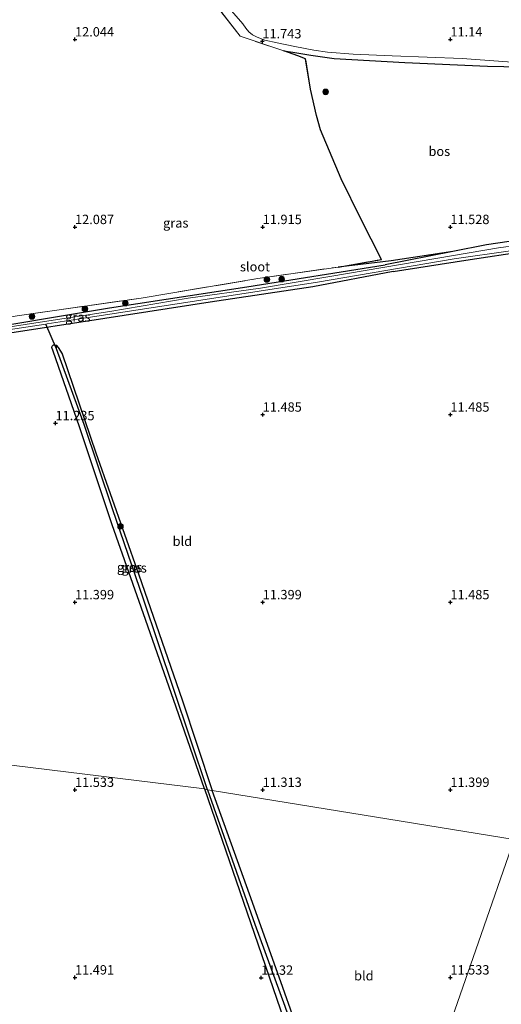
# Model space of a CAD drawing. Units: metres. Extents: x 199990 to 208699, y 431248 to 437501.
# Drawn here: x 200685 to 200814, y 432293 to 432555 of the extents above; entities that cross this region are included whole.
import ezdxf
from ezdxf.enums import TextEntityAlignment as Align

# ---------------------------------------------------------------- set-up
doc = ezdxf.new("R2010")
doc.units = ezdxf.units.M
doc.linetypes.add('IE-TERREINAFSCHEIDING', pattern=[10, 8, -2])
doc.layers.get('0').update_dxf_attribs({"lineweight": 25})
for name, color, linetype, lineweight in [('B-ME-GR-BOOM-S-B1', 93, 'Continuous', 18), ('B-ME-GR-BOS-GV-B6', 10, 'Continuous', 25), ('B-ME-GW-HOOGTEPUNT-S-B1', 10, 'Continuous', 25), ('B-ME-GW-INSTEEKWATERGANG-L-B1', 10, 'Continuous', 25), ('B-ME-GW-KRUINLIJN-L-B1', 93, 'Continuous', 18), ('B-ME-GW-TEENLIJN-L-B1', 93, 'Continuous', 18), ('B-ME-GW-WATERGANG-GREPPEL-L-B1', 10, 'Continuous', 25), ('B-ME-IE-GRASLAND-GV-B6', 93, 'Continuous', 18), ('B-ME-IE-GRONDWERKLIJN-GROND_INGERICHT-GV-B6', 253, 'Continuous', 18), ('B-ME-IE-HULPGEOMETRIE-L-B1', 53, 'Continuous', 18), ('B-ME-IE-TERREINAFSCHEIDING-RASTERHEKWERK-L-B1', 8, 'IE-TERREINAFSCHEIDING', 18), ('B-ME-KW-DUIKER-L-B1', 10, 'Continuous', 25), ('B-ME-OG-WATER-GV-B6', 153, 'Continuous', 18)]:
    doc.layers.add(name, color=color, linetype=linetype, lineweight=lineweight)
doc.styles.add('NLCS-ISO', font='NLCS-ISO.TTF')

# ---------------------------------------------------------------- blocks, each defined once
blk = doc.blocks.new('boom')
blk.add_hatch(color=256).paths.add_polyline_path([(-0.75, 0, 1), (0.75, 0, 1)])
blk.add_circle((0, 0), 0.75)
blk = doc.blocks.new('hoogtepunt')
for p, q in [((-0.5, 0), (0.5, 0)), ((0, 0.5), (0, -0.5))]:
    blk.add_line(p, q)

msp = doc.modelspace()

# ---------------------------------------------------------------- linework, layer by layer
at = {"layer": 'B-ME-GR-BOS-GV-B6'}
msp.add_polyline3d([(200818.67, 432496.61, 11.28), (200809.64, 432495.27, 11.37), (200800.65, 432493.52, 11.43), (200784.21, 432490.98, 11.74), (200770.11, 432489.33, 11.83), (200781.61, 432491.35, 11.6), (200776.14, 432502.22, 11.57), (200770.88, 432512.86, 11.6), (200765.43, 432525.89, 11.8), (200764.33, 432529.72, 11.91), (200762.73, 432536.7, 11.83), (200761.43, 432544.82, 11.87), (200759.34, 432545.67, 11.8), (200755.64, 432546.96, 11.83), (200758.01, 432546.64, 11.83), (200762.86, 432545.84, 11.86), (200769.04, 432544.88, 11.86), (200787.85, 432543.81, 11.85), (200809.91, 432542.86, 11.73), (200827.17, 432542.52, 11.46)], dxfattribs=at)
at = {"layer": 'B-ME-GW-INSTEEKWATERGANG-L-B1'}
msp.add_line((200800.65, 432493.52, 11.43), (200782.62, 432489.97, 11.43), dxfattribs=at)
for points in [[(200849.22, 432541.59, 11.17), (200844.7, 432541.65, 11.14), (200836.64, 432541.79, 10.86), (200832.92, 432541.84, 11.12), (200829.95, 432541.51, 11.12), (200827.58, 432540.82, 11.12), (200826.91, 432539.92, 11.12), (200826.15, 432538.57, 11.12), (200826.11, 432537.59, 11.12), (200826.74, 432535.06, 11.37), (200827.99, 432529.97, 11.44), (200830.39, 432519.55, 11.29), (200832.47, 432512.13, 11.23), (200835.14, 432502.89, 11.21), (200836.18, 432499.76, 11.2), (200836.14, 432499.34, 11.2), (200835.34, 432498.98, 11.25), (200833.9, 432498.68, 11.26), (200826.03, 432497.39, 11.26), (200818.67, 432496.61, 11.28), (200809.64, 432495.27, 11.37), (200800.65, 432493.52, 11.43)], [(200784.79, 432488.14, 11.43), (200804.15, 432491.21, 11.47), (200820.56, 432493.68, 11.42), (200833.69, 432495.9, 11.4), (200835.51, 432495.95, 11.34), (200836.67, 432495.74, 11.34), (200837.14, 432495.13, 11.27), (200838.17, 432492.76, 11.27), (200839.15, 432489.88, 11.27)], [(200784.79, 432488.14, 11.43), (200763.38, 432484.09, 11.32), (200735.99, 432479.94, 11.07), (200707.98, 432475.59, 11.17), (200680.37, 432471.34, 11.21), (200656.29, 432467.61, 11.17), (200625.41, 432462.93, 11.21), (200615.54, 432461.73, 11.22), (200606.05, 432460.33, 11.33), (200605.26, 432460.48, 11.31), (200604.73, 432460.61, 11.29), (200604.46, 432461.2, 11.3), (200604.56, 432461.79, 11.3), (200605.38, 432462.41, 11.31), (200609.89, 432463.71, 11.32), (200635.42, 432466.41, 11.3), (200668.72, 432471.72, 11.35), (200709.15, 432478.44, 11.48), (200745.8, 432484.09, 11.51), (200782.62, 432489.97, 11.43)], [(200734.52, 432350.25, 11.4), (200726.91, 432372.05, 11.1), (200718.75, 432395.38, 11.05), (200709.94, 432420.67, 11.01), (200701.22, 432446.72, 11.01), (200694.14, 432466.94, 11.02), (200693.8, 432467.85, 11.02), (200693.95, 432468.23, 11.02), (200694.3, 432468.6, 11.02), (200694.94, 432468.5, 11.02), (200695.53, 432467.93, 11.03), (200696.58, 432466.17, 11.04), (200705.55, 432439.86, 11.02), (200716.97, 432407.29, 11.03), (200728.59, 432374.01, 11.02), (200736.54, 432349.82, 11.4)], [(200734.52, 432350.25, 11.4), (200744.78, 432320.32, 11.4), (200756.67, 432285.65, 11.39), (200768.41, 432252.54, 11.28), (200777.8, 432225.57, 11.28)], [(200779.32, 432228.46, 11.3), (200769.36, 432257.58, 11.32), (200754.85, 432298.81, 11.4), (200746.5, 432322.17, 11.41), (200736.54, 432349.82, 11.4)]]:
    msp.add_polyline3d(points, dxfattribs=at)
at = {"layer": 'B-ME-GW-KRUINLIJN-L-B1'}
for points in [[(200755.64, 432546.96, 11.83), (200758.01, 432546.64, 11.83), (200762.86, 432545.84, 11.86), (200769.04, 432544.88, 11.86), (200787.85, 432543.81, 11.85), (200809.91, 432542.86, 11.73), (200827.17, 432542.52, 11.46), (200833.63, 432542.7, 11.32), (200835.38, 432542.71, 11.32), (200835.73, 432542.45, 11.32), (200835.5, 432542.23, 11.32), (200833.46, 432542.13, 11.32), (200831.11, 432542.04, 11.42), (200829.18, 432541.79, 11.55), (200827.63, 432541.22, 11.57), (200826.7, 432540.3, 11.57), (200826.15, 432538.57, 11.12)], [(200770.11, 432489.33, 11.83), (200784.21, 432490.98, 11.74), (200800.65, 432493.52, 11.43)]]:
    msp.add_polyline3d(points, dxfattribs=at)
at = {"layer": 'B-ME-GW-TEENLIJN-L-B1'}
msp.add_polyline3d([(200821.24, 432543.61, 11.11), (200803.12, 432544.88, 11.15), (200784.5, 432545.61, 11.24), (200774.12, 432546.08, 11.34), (200767.25, 432546.63, 11.28), (200763.62, 432547.17, 11.28), (200758.59, 432548.11, 11.37), (200753.87, 432549.12, 11.45), (200750.57, 432549.77, 11.48), (200748.51, 432550.62, 11.47), (200747.32, 432551.26, 11.45), (200746.28, 432552.05, 11.43), (200745.47, 432553.01, 11.42), (200744.69, 432554.12, 11.42), (200741.69, 432557.66, 11.39)], dxfattribs=at)
at = {"layer": 'B-ME-GW-WATERGANG-GREPPEL-L-B1'}
for points in [[(200735.29, 432350.05, 10.99), (200726.28, 432377, 10.7), (200718.29, 432400.81, 10.56), (200709.96, 432424.9, 10.56), (200702.45, 432447.34, 10.54), (200695.07, 432467.58, 10.54)], [(200735.29, 432350.05, 10.99), (200747.9, 432314.18, 10.99), (200755.89, 432292.38, 10.94), (200765.06, 432266.14, 10.93), (200773.8, 432240.41, 10.91), (200778.16, 432227.98, 10.9)]]:
    msp.add_polyline3d(points, dxfattribs=at)
at = {"layer": 'B-ME-IE-GRASLAND-GV-B6'}
for points in [[(200827.17, 432542.52, 11.46), (200809.91, 432542.86, 11.73), (200787.85, 432543.81, 11.85), (200769.04, 432544.88, 11.86), (200762.86, 432545.84, 11.86), (200758.01, 432546.64, 11.83), (200755.64, 432546.96, 11.83), (200744, 432550.83, 11.91), (200732.07, 432566.13, 11.79)], [(200741.69, 432557.66, 11.39), (200744.69, 432554.12, 11.42), (200745.47, 432553.01, 11.42), (200746.28, 432552.05, 11.43), (200747.32, 432551.26, 11.45), (200748.51, 432550.62, 11.47), (200750.57, 432549.77, 11.48), (200753.87, 432549.12, 11.45), (200758.59, 432548.11, 11.37), (200763.62, 432547.17, 11.28), (200767.25, 432546.63, 11.28), (200774.12, 432546.08, 11.34), (200784.5, 432545.61, 11.24), (200803.12, 432544.88, 11.15), (200821.24, 432543.61, 11.11)], [(200668.72, 432471.72, 11.35), (200709.15, 432478.44, 11.48), (200745.8, 432484.09, 11.51), (200782.62, 432489.97, 11.43), (200800.65, 432493.52, 11.43), (200809.64, 432495.27, 11.37), (200818.67, 432496.61, 11.28)], [(200818.06, 432495.14, 10.73), (200812.78, 432494.47, 10.73), (200800.81, 432492.41, 10.73), (200767.86, 432486.8, 10.73), (200749.46, 432483.68, 10.73), (200730.11, 432481.02, 10.73), (200709.31, 432477.53, 10.73), (200688.37, 432474.26, 10.73), (200662.31, 432470.23, 10.73)], [(200678.53, 432472.03, 10.73), (200692.24, 432474.12, 10.73), (200692.63, 432474.18, 10.73), (200702.99, 432475.78, 10.73), (200733.51, 432480.47, 10.73), (200764.64, 432485.33, 10.73), (200800.97, 432491.54, 10.73), (200815.99, 432493.65, 10.73)], [(200820.56, 432493.68, 11.42), (200804.15, 432491.21, 11.47), (200784.79, 432488.14, 11.43), (200763.38, 432484.09, 11.32), (200735.99, 432479.94, 11.07), (200707.98, 432475.59, 11.17), (200680.37, 432471.34, 11.21)], [(200684.63, 432476.33, 11.72), (200717.64, 432481.08, 11.71), (200748.75, 432486.26, 11.7), (200770.11, 432489.33, 11.83), (200784.21, 432490.98, 11.74), (200800.65, 432493.52, 11.43), (200782.62, 432489.97, 11.43)], [(200782.62, 432489.97, 11.43), (200745.8, 432484.09, 11.51), (200709.15, 432478.44, 11.48), (200668.72, 432471.72, 11.35)], [(200694.94, 432468.5, 11.02), (200695.07, 432467.58, 10.54), (200702.45, 432447.34, 10.54), (200709.96, 432424.9, 10.56), (200718.29, 432400.81, 10.56), (200726.28, 432377, 10.7), (200735.29, 432350.05, 10.99), (200734.52, 432350.25, 11.4), (200726.91, 432372.05, 11.1), (200718.75, 432395.38, 11.05), (200709.94, 432420.67, 11.01), (200701.22, 432446.72, 11.01), (200694.14, 432466.94, 11.02), (200693.8, 432467.85, 11.02), (200693.95, 432468.23, 11.02), (200694.3, 432468.6, 11.02), (200694.94, 432468.5, 11.02)], [(200736.54, 432349.82, 11.4), (200735.29, 432350.05, 10.99), (200726.28, 432377, 10.7), (200718.29, 432400.81, 10.56), (200709.96, 432424.9, 10.56), (200702.45, 432447.34, 10.54), (200695.07, 432467.58, 10.54), (200694.94, 432468.5, 11.02), (200695.53, 432467.93, 11.03), (200696.58, 432466.17, 11.04), (200705.55, 432439.86, 11.02), (200716.97, 432407.29, 11.03), (200728.59, 432374.01, 11.02), (200736.54, 432349.82, 11.4)], [(200778.16, 432227.98, 10.9), (200777.8, 432225.57, 11.28), (200768.41, 432252.54, 11.28), (200756.67, 432285.65, 11.39), (200744.78, 432320.32, 11.4), (200734.52, 432350.25, 11.4), (200735.29, 432350.05, 10.99), (200747.9, 432314.18, 10.99), (200755.89, 432292.38, 10.94), (200765.06, 432266.14, 10.93), (200773.8, 432240.41, 10.91), (200778.16, 432227.98, 10.9)], [(200779.32, 432228.46, 11.3), (200778.16, 432227.98, 10.9), (200773.8, 432240.41, 10.91), (200765.06, 432266.14, 10.93), (200755.89, 432292.38, 10.94), (200747.9, 432314.18, 10.99), (200735.29, 432350.05, 10.99), (200736.54, 432349.82, 11.4), (200746.5, 432322.17, 11.41), (200754.85, 432298.81, 11.4), (200769.36, 432257.58, 11.32), (200779.32, 432228.46, 11.3)]]:
    msp.add_polyline3d(points, dxfattribs=at)
at = {"layer": 'B-ME-IE-GRONDWERKLIJN-GROND_INGERICHT-GV-B6'}
for points in [[(200732.07, 432566.13, 11.79), (200744, 432550.83, 11.91), (200755.64, 432546.96, 11.83), (200759.34, 432545.67, 11.8), (200761.43, 432544.82, 11.87), (200762.73, 432536.7, 11.83), (200764.33, 432529.72, 11.91), (200765.43, 432525.89, 11.8), (200770.88, 432512.86, 11.6), (200776.14, 432502.22, 11.57), (200781.61, 432491.35, 11.6), (200770.11, 432489.33, 11.83), (200748.75, 432486.26, 11.7), (200717.64, 432481.08, 11.71), (200684.63, 432476.33, 11.72)], [(200821.24, 432543.61, 11.11), (200803.12, 432544.88, 11.15), (200784.5, 432545.61, 11.24), (200774.12, 432546.08, 11.34), (200767.25, 432546.63, 11.28), (200763.62, 432547.17, 11.28), (200758.59, 432548.11, 11.37), (200753.87, 432549.12, 11.45), (200750.57, 432549.77, 11.48), (200748.51, 432550.62, 11.47), (200747.32, 432551.26, 11.45), (200746.28, 432552.05, 11.43), (200745.47, 432553.01, 11.42), (200744.69, 432554.12, 11.42), (200741.69, 432557.66, 11.39)], [(200680.37, 432471.34, 11.21), (200707.98, 432475.59, 11.17), (200735.99, 432479.94, 11.07), (200763.38, 432484.09, 11.32), (200784.79, 432488.14, 11.43), (200804.15, 432491.21, 11.47), (200820.56, 432493.68, 11.42)], [(200817.03, 432336.81, 11.48), (200736.54, 432349.82, 11.4), (200728.59, 432374.01, 11.02), (200716.97, 432407.29, 11.03), (200705.55, 432439.86, 11.02), (200696.58, 432466.17, 11.04), (200695.53, 432467.93, 11.03), (200694.94, 432468.5, 11.02), (200694.3, 432468.6, 11.02), (200693.95, 432468.23, 11.02), (200693.8, 432467.85, 11.02), (200694.14, 432466.94, 11.02), (200701.22, 432446.72, 11.01), (200709.94, 432420.67, 11.01), (200718.75, 432395.38, 11.05), (200726.91, 432372.05, 11.1), (200734.52, 432350.25, 11.4), (200633.74, 432362.6, 11.41)], [(200656.16, 432279.75, 11.62), (200649.29, 432305.37, 11.57), (200643.18, 432328.05, 11.45), (200633.74, 432362.6, 11.41), (200734.52, 432350.25, 11.4)], [(200734.52, 432350.25, 11.4), (200744.78, 432320.32, 11.4), (200756.67, 432285.65, 11.39)], [(200817.03, 432336.81, 11.48), (200807.49, 432309.41, 11.33), (200791.43, 432263.25, 11.33), (200779.32, 432228.46, 11.3), (200769.36, 432257.58, 11.32), (200754.85, 432298.81, 11.4), (200746.5, 432322.17, 11.41), (200736.54, 432349.82, 11.4), (200817.03, 432336.81, 11.48)], [(200791.43, 432263.25, 11.33), (200807.49, 432309.41, 11.33), (200817.03, 432336.81, 11.48), (200890.13, 432310.78, 11.27)]]:
    msp.add_polyline3d(points, dxfattribs=at)
at = {"layer": 'B-ME-IE-HULPGEOMETRIE-L-B1'}
msp.add_line((200695.07, 432467.58, 10.54), (200694.94, 432468.5, 11.02), dxfattribs=at)
for points in [[(200817.03, 432336.81, 11.48), (200736.54, 432349.82, 11.4), (200735.29, 432350.05, 10.99), (200734.52, 432350.25, 11.4), (200633.74, 432362.6, 11.41), (200632.69, 432362.49, 10.89), (200631.54, 432362.4, 11.44), (200627.31, 432365.24, 13.33), (200618.91, 432371.07, 13.46), (200616.97, 432372.4, 13.48), (200614.77, 432372.46, 13.46), (200612.43, 432372.38, 13.46), (200611.08, 432372.28, 13.46), (200597.93, 432372.44, 12.42), (200570.87, 432372.89, 11.73), (200566, 432372.05, 10.32), (200559.26, 432373.9, 10.32), (200454.58, 432404.21, 10.38)], [(200817.03, 432336.81, 11.48), (200807.49, 432309.41, 11.33), (200791.43, 432263.25, 11.33), (200779.32, 432228.46, 11.3), (200778.16, 432227.98, 10.9), (200777.8, 432225.57, 11.28), (200766.94, 432183.23, 11.5), (200751.43, 432122.73, 11.53), (200742.68, 432088.61, 11.43), (200743.94, 432083.47, 14.53), (200742.86, 432073.46, 15.08), (200737.51, 432063.56, 14.99)]]:
    msp.add_polyline3d(points, dxfattribs=at)
at = {"layer": 'B-ME-IE-TERREINAFSCHEIDING-RASTERHEKWERK-L-B1'}
for points in [[(200755.64, 432546.96, 11.83), (200744, 432550.83, 11.91), (200732.07, 432566.13, 11.79)], [(200770.11, 432489.33, 11.83), (200781.61, 432491.35, 11.6), (200776.14, 432502.22, 11.57), (200770.88, 432512.86, 11.6), (200765.43, 432525.89, 11.8), (200764.33, 432529.72, 11.91), (200762.73, 432536.7, 11.83), (200761.43, 432544.82, 11.87), (200759.34, 432545.67, 11.8), (200755.64, 432546.96, 11.83)], [(200603.75, 432463.41, 12.04), (200620.73, 432466.23, 11.65), (200651.19, 432470.9, 11.73), (200684.63, 432476.33, 11.72), (200717.64, 432481.08, 11.71), (200748.75, 432486.26, 11.7), (200770.11, 432489.33, 11.83)]]:
    msp.add_polyline3d(points, dxfattribs=at)
at = {"layer": 'B-ME-KW-DUIKER-L-B1'}
msp.add_line((200695.07, 432467.58, 10.54), (200692.24, 432474.12, 10.73), dxfattribs=at)
at = {"layer": 'B-ME-OG-WATER-GV-B6'}
for points in [[(200662.31, 432470.23, 10.73), (200688.37, 432474.26, 10.73), (200709.31, 432477.53, 10.73), (200730.11, 432481.02, 10.73), (200749.46, 432483.68, 10.73), (200767.86, 432486.8, 10.73), (200800.81, 432492.41, 10.73), (200812.78, 432494.47, 10.73), (200818.06, 432495.14, 10.73)], [(200815.99, 432493.65, 10.73), (200800.97, 432491.54, 10.73), (200764.64, 432485.33, 10.73), (200733.51, 432480.47, 10.73), (200702.99, 432475.78, 10.73), (200692.63, 432474.18, 10.73), (200692.24, 432474.12, 10.73), (200678.53, 432472.03, 10.73)]]:
    msp.add_polyline3d(points, dxfattribs=at)

# ---------------------------------------------------------------- block references
at = {"layer": 'B-ME-GR-BOOM-S-B1', "rotation": 90}
for p in [(200766.77, 432536.02, 11.6), (200751.12, 432486.02, 11.5), (200755.07, 432486.12, 11.69), (200702.64, 432478.17, 11.6), (200713.41, 432479.71, 11.57), (200688.53, 432476.18, 11.69), (200712.12, 432420.23, 10.98)]:
    msp.add_blockref('boom', p, dxfattribs=at)
at = {"layer": 'B-ME-GW-HOOGTEPUNT-S-B1', "rotation": 90}
for p in [(200700, 432550, 12.04), (200700, 432550, 12.04), (200749.91, 432549.5, 11.74), (200749.91, 432549.5, 11.74), (200800, 432550, 11.14), (200800, 432550, 11.14), (200700, 432500, 12.09), (200700, 432500, 12.09), (200750, 432500, 11.92), (200750, 432500, 11.92), (200800, 432500, 11.53), (200800, 432500, 11.53), (200750, 432450, 11.49), (200750, 432450, 11.49), (200800, 432450, 11.49), (200800, 432450, 11.49), (200694.8, 432447.72, 11.24), (200694.8, 432447.72, 11.24), (200700, 432400, 11.4), (200700, 432400, 11.4), (200750, 432400, 11.4), (200750, 432400, 11.4), (200800, 432400, 11.49), (200800, 432400, 11.49), (200700, 432350, 11.53), (200700, 432350, 11.53), (200750, 432350, 11.31), (200750, 432350, 11.31), (200800, 432350, 11.4), (200800, 432350, 11.4), (200700, 432300, 11.49), (200700, 432300, 11.49), (200749.6, 432299.93, 11.32), (200749.6, 432299.93, 11.32), (200800, 432300, 11.53), (200800, 432300, 11.53)]:
    msp.add_blockref('hoogtepunt', p, dxfattribs=at)

# ---------------------------------------------------------------- texts
at = {"layer": 'B-ME-GR-BOS-GV-B6', "ltscale": 0.2, "style": 'NLCS-ISO'}
msp.add_text('bos', height=2.5, dxfattribs=at).set_placement((200797.05, 432520.18), align=Align.MIDDLE_CENTER)
at = {"layer": 'B-ME-GW-HOOGTEPUNT-S-B1', "ltscale": 0.2, "style": 'NLCS-ISO'}
for s, p in [('12.044', (200700, 432550, 12.04)), ('12.044', (200700, 432550, 12.04)), ('11.743', (200749.91, 432549.5, 11.74)), ('11.743', (200749.91, 432549.5, 11.74)), ('11.14', (200800, 432550, 11.14)), ('11.14', (200800, 432550, 11.14)), ('12.087', (200700, 432500, 12.09)), ('12.087', (200700, 432500, 12.09)), ('11.915', (200750, 432500, 11.92)), ('11.915', (200750, 432500, 11.92)), ('11.528', (200800, 432500, 11.53)), ('11.528', (200800, 432500, 11.53)), ('11.485', (200750, 432450, 11.49)), ('11.485', (200750, 432450, 11.49)), ('11.485', (200800, 432450, 11.49)), ('11.485', (200800, 432450, 11.49)), ('11.235', (200694.8, 432447.72, 11.24)), ('11.235', (200694.8, 432447.72, 11.24)), ('11.399', (200700, 432400, 11.4)), ('11.399', (200700, 432400, 11.4)), ('11.399', (200750, 432400, 11.4)), ('11.399', (200750, 432400, 11.4)), ('11.485', (200800, 432400, 11.49)), ('11.485', (200800, 432400, 11.49)), ('11.533', (200700, 432350, 11.53)), ('11.533', (200700, 432350, 11.53)), ('11.313', (200750, 432350, 11.31)), ('11.313', (200750, 432350, 11.31)), ('11.399', (200800, 432350, 11.4)), ('11.399', (200800, 432350, 11.4)), ('11.491', (200700, 432300, 11.49)), ('11.491', (200700, 432300, 11.49)), ('11.32', (200749.6, 432299.93, 11.32)), ('11.32', (200749.6, 432299.93, 11.32)), ('11.533', (200800, 432300, 11.53)), ('11.533', (200800, 432300, 11.53))]:
    msp.add_text(s, height=2.5, dxfattribs=at).set_placement(p, align=Align.BOTTOM_LEFT)
at = {"layer": 'B-ME-IE-GRASLAND-GV-B6', "ltscale": 0.2, "style": 'NLCS-ISO'}
for p in [(200726.84, 432501.09), (200700.76, 432476.04), (200714.55, 432409.33), (200715.74, 432409.16)]:
    msp.add_text('gras', height=2.5, dxfattribs=at).set_placement(p, align=Align.MIDDLE_CENTER)
at = {"layer": 'B-ME-IE-GRONDWERKLIJN-GROND_INGERICHT-GV-B6', "ltscale": 0.2, "style": 'NLCS-ISO'}
for p in [(200728.6, 432416.27), (200776.95, 432300.47)]:
    msp.add_text('bld', height=2.5, dxfattribs=at).set_placement(p, align=Align.MIDDLE_CENTER)
at = {"layer": 'B-ME-OG-WATER-GV-B6', "ltscale": 0.2, "style": 'NLCS-ISO'}
msp.add_text('sloot', height=2.5, dxfattribs=at).set_placement((200747.94, 432489.43), align=Align.MIDDLE_CENTER)

doc.saveas('drawing.dxf')
